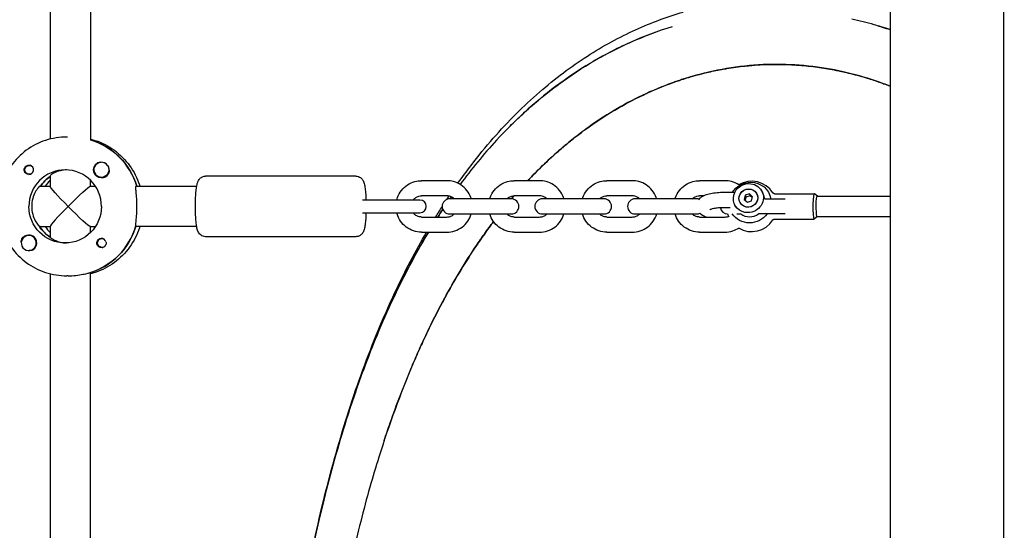
# Model space of a CAD drawing. Units: millimetres. Extents: x -12885 to 14564, y -11455 to 6363.
# Drawn here: x 2962 to 3353, y 1512 to 1714 of the extents above; entities that cross this region are included whole.
import ezdxf

# ---------------------------------------------------------------- set-up
doc = ezdxf.new("R2010")
doc.units = ezdxf.units.MM
doc.header["$LTSCALE"] = 20
doc.layers.add('2d', color=230, linetype='Continuous')
doc.layers.add('AS-Free_Space_Hatch', color=31, linetype='Continuous')

msp = doc.modelspace()

# ---------------------------------------------------------------- hatches: boundary and pattern name
at = {"layer": 'AS-Free_Space_Hatch'}
h = msp.add_hatch(dxfattribs=at)
h.set_pattern_fill('ANSI31', color=1, scale=100)
edge = h.paths.add_edge_path()
edge.add_line((-7310.99, -8243.4), (-6093.47, -6656.7))
edge.add_line((-6093.47, -6656.7), (-8480.96, -4824.71))
edge.add_line((-8480.96, -4824.71), (-8480.96, -4824.71))
edge.add_arc((-9089.72, -5618.07), 1000, 52.49998, 232.52578)
edge.add_line((-9698.12, -6411.69), (-7310.99, -8243.4))
edge = h.paths.add_edge_path()
edge.add_line((-11389.23, 1297.07), (-8042.26, -614.55))
edge.add_line((-8042.26, -614.55), (-7050.35, 1122.14))
edge.add_line((-7050.35, 1122.14), (-10397.32, 3033.77))
edge.add_arc((-10893.28, 2165.42), 1000, 60.2672, 240.2672)
edge = h.paths.add_edge_path()
edge.add_line((6553.4, -6708.88), (8648.92, -7918.73))
edge.add_arc((9148.92, -7052.71), 1000, 240, 420)
edge.add_line((9648.92, -6186.68), (7553.4, -4976.83))
edge.add_line((7553.4, -4976.83), (6553.4, -6708.88))
edge = h.paths.add_edge_path()
edge.add_line((9990.7, -2844.1), (11990.36, -3998.61))
edge.add_arc((12488.59, -3131.56), 1000, 240.11685, 420.00005)
edge.add_line((12988.59, -2265.54), (10990.7, -1112.05))
edge.add_line((10990.7, -1112.05), (9990.7, -2844.1))
edge = h.paths.add_edge_path()
edge.add_arc((-3410.48, -2051), 500, 0, 360, ccw=False)
edge = h.paths.add_edge_path()
edge.add_arc((2788.5, -1270), 500, 0, 360, ccw=False)

# ---------------------------------------------------------------- linework, layer by layer
at = {"layer": '2d'}
for p, q in [((3307.5, 1908.88), (3307.5, 989.19)), ((3352.5, 989.42), (3352.5, 1902.5)), ((2974.34, 1891.57), (2974.34, 1666.68)), ((2990.34, 1891.57), (2990.34, 1666.3)), ((2981.2, 1667.5), (2980.97, 1667.5)), ((2990.52, 1666.31), (2990.34, 1666.31)), ((2966.12, 1656.27), (2966.41, 1656.27)), ((2994.67, 1657.5), (2994.7, 1657.5)), ((2966.12, 1652.72), (2966.41, 1652.72)), ((2974.34, 1652.13), (2974.34, 1647.95)), ((3095.6, 1652), (3035.99, 1652)), ((2970.33, 1648), (2974.34, 1648)), ((2990.29, 1648), (2992.3, 1648)), ((2990.34, 1648), (2990.34, 1650.38)), ((2994.67, 1651.5), (2994.7, 1651.5)), ((3008.48, 1648), (3032.47, 1648)), ((3131.66, 1650.2), (3121.63, 1650.2)), ((3168.42, 1650.2), (3158.39, 1650.2)), ((3205.18, 1650.2), (3195.14, 1650.2)), ((3241.94, 1650.2), (3231.9, 1650.2)), ((3131.66, 1644.2), (3121.63, 1644.2)), ((3168.42, 1644.2), (3158.39, 1644.2)), ((3205.18, 1644.2), (3195.14, 1644.2)), ((3233.61, 1644.2), (3231.9, 1644.2)), ((3245.8, 1645.48), (3241.64, 1645.48)), ((3249.99, 1644.4), (3249.6, 1642.76)), ((3251.64, 1644.93), (3249.99, 1644.4)), ((3249.99, 1644.4), (3250.26, 1643.71)), ((3251.91, 1644.25), (3250.26, 1643.71)), ((3252.89, 1643.84), (3251.64, 1644.93)), ((3251.64, 1644.93), (3251.91, 1644.25)), ((3252.81, 1643.47), (3251.91, 1644.25)), ((3257.48, 1643.87), (3256.82, 1645.52)), ((3261.72, 1645), (3277.4, 1645)), ((3278.61, 1644), (3277.46, 1644.98)), ((3278.59, 1644), (3307.5, 1644)), ((3120.99, 1642.5), (3098.21, 1642.5)), ((3157.24, 1643), (3132.81, 1643)), ((3194, 1643), (3169.56, 1643)), ((3230.76, 1643), (3206.32, 1643)), ((3245.8, 1640.78), (3245.68, 1641.08)), ((3249.6, 1642.76), (3250.86, 1641.67)), ((3250.26, 1643.71), (3249.96, 1642.45)), ((3250.86, 1641.67), (3252.51, 1642.2)), ((3252.51, 1642.2), (3252.89, 1643.84)), ((3257.64, 1643), (3265.81, 1643)), ((3098.21, 1637.5), (3120.99, 1637.5)), ((3132.81, 1637), (3157.24, 1637)), ((3169.56, 1637), (3194, 1637)), ((3206.32, 1637), (3230.76, 1637)), ((3244.01, 1639.48), (3241.64, 1639.48)), ((3246.62, 1637), (3248.23, 1637)), ((3265.81, 1637), (3255.23, 1637)), ((3121.63, 1635.8), (3131.66, 1635.8)), ((3158.39, 1635.8), (3168.42, 1635.8)), ((3195.14, 1635.8), (3205.18, 1635.8)), ((3231.9, 1635.8), (3241.94, 1635.8)), ((3261.72, 1635), (3277.4, 1635)), ((3278.61, 1636), (3277.46, 1635.02)), ((3278.59, 1636), (3307.5, 1636)), ((2965.87, 1628.5), (2965.9, 1628.5)), ((2970.1, 1632), (2974.34, 1632)), ((2974.34, 1632.05), (2974.34, 1627.79)), ((2990.29, 1632), (2992.3, 1632)), ((2990.34, 1629.62), (2990.34, 1632)), ((3032.47, 1632), (3008.25, 1632)), ((3121.63, 1629.8), (3131.66, 1629.8)), ((3158.39, 1629.8), (3168.42, 1629.8)), ((3195.14, 1629.8), (3205.18, 1629.8)), ((3231.9, 1629.8), (3241.94, 1629.8)), ((2974.34, 1627.91), (2974.17, 1627.91)), ((2994.92, 1627.28), (2995.21, 1627.28)), ((3095.6, 1628), (3035.99, 1628)), ((2965.87, 1622.5), (2965.9, 1622.5)), ((2994.92, 1623.73), (2995.21, 1623.73)), ((2974.34, 1613.32), (2974.34, 1366.68)), ((2990.06, 1613.69), (2990.29, 1613.69)), ((2990.34, 1366.31), (2990.34, 1613.67)), ((2981.43, 1612.5), (2980.97, 1612.5))]:
    msp.add_line(p, q, dxfattribs=at)
for centre, radius, start, end in [((3252.57, 1640), 10, 32.4715, 121.5738), ((3120.99, 1640), 2.5, 270, 90), ((3132.81, 1640), 3, 90, 270), ((3157.24, 1640), 3, 270, 90), ((3169.56, 1640), 3, 90, 270), ((3194, 1640), 3, 270, 90), ((3206.32, 1640), 3, 90, 270), ((3230.76, 1640), 3, 72.3522, 90), ((3230.76, 1640), 3, 270, 295.6644), ((3243.08, 1640), 3, 190.8562, 268.9573), ((3252.57, 1640), 10, 197.4541, 204.0424), ((3252.57, 1640), 10, 238.4262, 327.5285)]:
    msp.add_arc(centre, radius, start, end, dxfattribs=at)
at = {"layer": '2d', "extrusion": (0, 0, -1)}
for centre, major_axis, ratio, start_param, end_param in [((2982.57, 1640), (0, 27.5), 0.993459, 0.288448, 1.275619), ((2966.12, 1654.5), (0, 1.78), 0.993459, -0.942665, 0.271717), ((2994.69, 1654.5), (0, -3.2), 0.993459, 0, 2.600696), ((2994.67, 1654.5), (0, -3), 0.993459, -2.198928, 0.942665), ((2965.89, 1654.5), (0, -1.85), 0.993459, 0, 1.318959), ((2966.12, 1654.5), (0, -1.78), 0.993459, -0.271717, 2.198928), ((2982.57, 1640), (0, 14.5), 0.993459, -0.986366, -0.60798), ((2982.34, 1640), (-7.99, 7.99), 0.057283, -1.513576, -0.05722), ((2982.34, 1640), (7.99, 7.99), 0.057283, -1.628016, -0.05722), ((3251.96, 1641.51), (7.76, 3.1), 0.955152, -2.229606, -1.17491), ((3251.25, 1643.3), (5.57, 2.22), 0.955152, -2.745706, -1.17491), ((3251.25, 1643.3), (5.57, 2.22), 0.955152, -1.17491, 1.966683), ((3251.96, 1641.51), (7.76, 3.1), 0.955152, -1.17491, 0.209568), ((3251.25, 1643.3), (-3.48, -1.39), 0.955152, -2.55035, 0.591243), ((3251.25, 1643.3), (-3.48, -1.39), 0.955152, -1.17491, 1.966683), ((3251.25, 1643.3), (3.48, 1.39), 0.955152, -2.55035, 0.591243), ((3251.25, 1643.3), (3.48, 1.39), 0.955152, -1.17491, 1.966683), ((3278.59, 1640), (0, -4), 0.114191, 0.278603, 3.141593), ((3251.25, 1643.3), (-5.57, -2.22), 0.955152, -1.17491, 0.395887), ((2980.29, 1640), (0, -14.5), 0.993459, -1.570796, 1.570796), ((2982.34, 1640), (7.99, -7.99), 0.057283, 0.05722, 1.628016), ((3251.96, 1641.51), (-7.76, -3.1), 0.955152, -1.17491, -0.18239), ((3251.96, 1641.51), (-7.76, -3.1), 0.955152, -2.148915, -1.17491), ((3277.4, 1640), (0, -5), 0.114191, -0.096598, 0.278603), ((3278.59, 1640), (0, -4), 0.114191, 0, 0.278603), ((2965.89, 1625.5), (0, 3.2), 0.993459, -1.0299, 0), ((2982.12, 1640), (0, 14.5), 0.993459, -2.557163, -2.155226), ((2982.12, 1640), (0, -27.5), 0.993459, -1.275619, -0.295177), ((2994.69, 1625.5), (0, -1.85), 0.993459, 0.251837, 3.141593), ((2994.92, 1625.5), (0, -1.77), 0.993459, -0.280951, 1.730424), ((2994.92, 1625.5), (0, 1.77), 0.993459, -1.411169, 0.271717)]:
    msp.add_ellipse(centre, major_axis=major_axis, ratio=ratio, start_param=start_param, end_param=end_param, dxfattribs=at)
at = {"layer": '2d'}
for centre, major_axis, ratio, start_param, end_param in [((2982.57, 1640), (0, 27.5), 0.993459, -1.275619, -0.295177), ((2965.89, 1654.5), (0, -1.85), 0.993459, 0, 2.889755), ((2994.67, 1654.5), (0, 3), 0.993459, -0.942665, 2.198928), ((2994.71, 1654.5), (0, 3), 0.993459, -0.942665, -0.183982), ((2994.71, 1654.5), (0, 3), 0.993459, -1.386814, -0.942665), ((2980.29, 1640), (0, 14.5), 0.993459, -1.570796, 1.570796), ((2982.57, 1640), (0, -14.5), 0.993459, -2.533612, -2.155226), ((2994.69, 1654.5), (0, -3.2), 0.993459, 0, 1.0299), ((2984.4, 1640), (0, -14.5), 0.993459, -2.36893, -2.155226), ((3277.4, 1640), (0, 5), 0.114191, -0.096598, 2.862989), ((3251.91, 1641.65), (5.57, 2.22), 0.955152, -0.159686, 0), ((2982.34, 1640), (7.99, 7.99), 0.057283, 1.628016, 3.084373), ((3251.91, 1641.65), (5.57, 2.22), 0.955152, -2.599958, -1.966683), ((3251.91, 1641.65), (5.57, 2.22), 0.955152, -1.966683, -1.333411), ((2965.87, 1625.5), (0, 3), 0.993459, -1.411169, 1.730424), ((2965.89, 1625.5), (0, 3.2), 0.993459, -2.600696, 0), ((2982.12, 1640), (0, -14.5), 0.993459, -1.00723, -0.563567), ((2984.4, 1640), (0, -14.5), 0.993459, -0.986366, -0.772662), ((2982.12, 1640), (0, -27.5), 0.993459, 0.285536, 1.285261), ((2965.87, 1625.5), (0, -3), 0.993459, -1.411169, 1.730424), ((2994.69, 1625.5), (0, 1.85), 0.993459, -1.318959, 0)]:
    msp.add_ellipse(centre, major_axis=major_axis, ratio=ratio, start_param=start_param, end_param=end_param, dxfattribs=at)
for points, knots in [([(3136.06, 1649.19), (3137.76, 1651.58), (3139.5, 1653.94), (3144.1, 1659.93), (3147.03, 1663.51), (3152.99, 1670.32), (3156.01, 1673.54), (3162.13, 1679.65), (3165.23, 1682.54), (3171.48, 1687.96), (3174.62, 1690.51), (3180.95, 1695.25), (3184.12, 1697.46), (3190.49, 1701.56), (3193.68, 1703.46), (3200.06, 1706.94), (3203.25, 1708.54), (3209.6, 1711.42), (3212.74, 1712.73), (3219.03, 1715.05), (3222.16, 1716.1), (3225.35, 1717.03)], [335.805885, 335.805885, 335.805885, 335.805885, 345.927628, 345.927628, 361.923249, 361.923249, 377.124461, 377.124461, 391.596486, 391.596486, 405.273704, 405.273704, 418.175996, 418.175996, 430.370829, 430.370829, 441.897229, 441.897229, 452.699304, 452.699304, 463.006295, 463.006295, 463.006295, 463.006295]), ([(3221.05, 1711.2), (3215.16, 1709.41), (3209.52, 1707.28), (3204.14, 1704.88), (3198.71, 1702.45), (3193.55, 1699.74), (3188.63, 1696.81), (3183.79, 1693.93), (3179.2, 1690.82), (3174.82, 1687.54), (3170.5, 1684.29), (3166.39, 1680.86), (3162.47, 1677.28), (3158.59, 1673.74), (3154.9, 1670.05), (3151.37, 1666.23), (3146.23, 1660.66), (3141.43, 1654.8), (3136.94, 1648.71)], [0, 0, 0, 0, 0.141426, 0.141426, 0.141426, 0.2842356, 0.2842356, 0.2842356, 0.4249162, 0.4249162, 0.4249162, 0.5640179, 0.5640179, 0.5640179, 0.7016302, 0.7016302, 0.7016302, 0.902443, 0.902443, 0.902443, 0.902443]), ([(3303.9, 1711.2), (3302.98, 1711.48), (3302.05, 1711.76), (3301.12, 1712.02), (3298.23, 1712.84), (3295.29, 1713.57), (3292.27, 1714.22)], [0, 0, 0, 0, 0.2436058, 0.2436058, 0.2436058, 0.9999994, 0.9999994, 0.9999994, 0.9999994]), ([(3303.9, 1711.2), (3304.04, 1711.16), (3304.18, 1711.12), (3304.31, 1711.08), (3305.39, 1710.75), (3306.45, 1710.41), (3307.5, 1710.06)], [-1, -1, -1, -1, -0.99685276, -0.99685276, -0.99685276, -0.97234551, -0.97234551, -0.97234551, -0.97234551]), ([(3156.75, 1671.82), (3158.37, 1673.45), (3160.04, 1675.05), (3161.75, 1676.62), (3163.77, 1678.5), (3165.86, 1680.33), (3168, 1682.13), (3171.17, 1684.78), (3174.46, 1687.34), (3177.91, 1689.8), (3182.41, 1693.01), (3187.16, 1696.05), (3192.21, 1698.88), (3192.59, 1699.1), (3192.98, 1699.31), (3193.36, 1699.52), (3197.39, 1701.73), (3201.6, 1703.8), (3206.02, 1705.7), (3208.76, 1706.88), (3211.58, 1707.99), (3214.48, 1709.03)], [-0.6247858, -0.6247858, -0.6247858, -0.6247858, -0.5632726, -0.5632726, -0.5632726, -0.4901299, -0.4901299, -0.4901299, -0.3822329, -0.3822329, -0.3822329, -0.2415569, -0.2415569, -0.2415569, -0.2309141, -0.2309141, -0.2309141, -0.1197643, -0.1197643, -0.1197643, -0.0509371, -0.0509371, -0.0509371, -0.0509371]), ([(3278.63, 1695.19), (3269.07, 1696.5), (3259.47, 1696.66), (3249.83, 1695.63), (3244.96, 1695.11), (3240.18, 1694.3), (3235.5, 1693.22), (3233.08, 1692.66), (3230.7, 1692.04), (3228.35, 1691.35), (3227.15, 1690.99), (3225.96, 1690.62), (3224.78, 1690.24), (3224.18, 1690.04), (3223.58, 1689.84), (3222.99, 1689.64), (3222.39, 1689.44), (3221.8, 1689.23), (3221.21, 1689.02), (3221.2, 1689.01), (3221.19, 1689.01), (3221.18, 1689.01), (3212.88, 1686.02), (3205.17, 1682.3), (3198, 1678.03), (3194.09, 1675.7), (3190.37, 1673.23), (3186.77, 1670.61), (3184.89, 1669.24), (3183.05, 1667.83), (3181.25, 1666.39), (3180.33, 1665.65), (3179.42, 1664.9), (3178.52, 1664.14), (3178.06, 1663.76), (3177.61, 1663.38), (3177.15, 1662.99), (3176.7, 1662.6), (3176.25, 1662.21), (3175.8, 1661.81), (3175.79, 1661.81), (3175.78, 1661.8), (3175.77, 1661.79), (3171.57, 1658.11), (3167.58, 1654.23), (3163.78, 1650.2)], [0, 0, 0, 0, 0.0306483, 0.0306483, 0.0306483, 0.0461609, 0.0461609, 0.0461609, 0.0541929, 0.0541929, 0.0541929, 0.0582971, 0.0582971, 0.0582971, 0.0603743, 0.0603743, 0.0603743, 0.0624695, 0.0624695, 0.0624695, 0.0625, 0.0625, 0.0625, 0.0919164, 0.0919164, 0.0919164, 0.107935, 0.107935, 0.107935, 0.1163164, 0.1163164, 0.1163164, 0.1206079, 0.1206079, 0.1206079, 0.1227798, 0.1227798, 0.1227798, 0.1249695, 0.1249695, 0.1249695, 0.125, 0.125, 0.125, 0.1454242, 0.1454242, 0.1454242, 0.1454242]), ([(3163.78, 1650.2), (3164.85, 1651.34), (3165.94, 1652.47), (3167.05, 1653.59), (3169.33, 1655.89), (3171.68, 1658.13), (3174.09, 1660.31), (3174.65, 1660.81), (3175.21, 1661.31), (3175.77, 1661.8), (3175.78, 1661.81), (3175.79, 1661.81), (3175.8, 1661.82), (3176.69, 1662.6), (3177.6, 1663.38), (3178.52, 1664.15), (3179.42, 1664.91), (3180.33, 1665.65), (3181.25, 1666.39), (3182.68, 1667.54), (3184.14, 1668.66), (3185.61, 1669.76), (3186, 1670.05), (3186.38, 1670.33), (3186.77, 1670.61), (3190.37, 1673.24), (3194.11, 1675.72), (3198, 1678.03), (3198.1, 1678.09), (3198.2, 1678.15), (3198.3, 1678.21), (3201.9, 1680.34), (3205.62, 1682.33), (3209.46, 1684.14), (3210.4, 1684.59), (3211.34, 1685.02), (3212.29, 1685.44), (3215.19, 1686.73), (3218.16, 1687.92), (3221.18, 1689.01), (3221.19, 1689.01), (3221.2, 1689.01), (3221.21, 1689.02), (3222.39, 1689.44), (3223.58, 1689.85), (3224.78, 1690.24), (3225.71, 1690.54), (3226.65, 1690.84), (3227.59, 1691.12), (3227.85, 1691.2), (3228.1, 1691.27), (3228.35, 1691.35), (3230.7, 1692.04), (3233.09, 1692.67), (3235.5, 1693.22), (3237.41, 1693.66), (3239.33, 1694.06), (3241.27, 1694.41), (3241.73, 1694.49), (3242.2, 1694.57), (3242.66, 1694.65), (3245.04, 1695.05), (3247.43, 1695.38), (3249.83, 1695.63), (3250.77, 1695.73), (3251.71, 1695.82), (3252.65, 1695.9), (3254.1, 1696.02), (3255.56, 1696.11), (3257.02, 1696.18), (3258.45, 1696.24), (3259.88, 1696.28), (3261.32, 1696.3), (3262.29, 1696.3), (3263.25, 1696.3), (3264.21, 1696.29), (3265.42, 1696.27), (3266.62, 1696.23), (3267.81, 1696.18), (3268.55, 1696.14), (3269.28, 1696.1), (3270, 1696.06), (3270.48, 1696.03), (3270.95, 1695.99), (3271.41, 1695.96), (3272.61, 1695.87), (3273.8, 1695.76), (3275.02, 1695.63), (3276.19, 1695.51), (3277.38, 1695.36), (3278.63, 1695.19)], [-0.1455489, -0.1455489, -0.1455489, -0.1455489, -0.1397453, -0.1397453, -0.1397453, -0.1277603, -0.1277603, -0.1277603, -0.125, -0.125, -0.125, -0.1249695, -0.1249695, -0.1249695, -0.1206683, -0.1206683, -0.1206683, -0.1164296, -0.1164296, -0.1164296, -0.1098488, -0.1098488, -0.1098488, -0.108133, -0.108133, -0.108133, -0.0922075, -0.0922075, -0.0922075, -0.0917912, -0.0917912, -0.0917912, -0.077052, -0.077052, -0.077052, -0.0734604, -0.0734604, -0.0734604, -0.0625, -0.0625, -0.0625, -0.0624695, -0.0624695, -0.0624695, -0.0583452, -0.0583452, -0.0583452, -0.0551305, -0.0551305, -0.0551305, -0.0542761, -0.0542761, -0.0542761, -0.0462838, -0.0462838, -0.0462838, -0.0399597, -0.0399597, -0.0399597, -0.0384469, -0.0384469, -0.0384469, -0.0307173, -0.0307173, -0.0307173, -0.0277074, -0.0277074, -0.0277074, -0.0230412, -0.0230412, -0.0230412, -0.0184692, -0.0184692, -0.0184692, -0.0154207, -0.0154207, -0.0154207, -0.0115989, -0.0115989, -0.0115989, -0.00924, -0.00924, -0.00924, -0.0077016, -0.0077016, -0.0077016, -0.0037757, -0.0037757, -0.0037757, 0, 0, 0, 0]), ([(3278.63, 1695.19), (3279.77, 1695.04), (3280.87, 1694.87), (3281.94, 1694.7), (3283.06, 1694.51), (3284.15, 1694.32), (3285.24, 1694.11), (3285.86, 1693.99), (3286.48, 1693.87), (3287.1, 1693.74), (3287.58, 1693.64), (3288.05, 1693.54), (3288.53, 1693.43), (3289.62, 1693.19), (3290.71, 1692.93), (3291.81, 1692.66), (3292.99, 1692.36), (3294.17, 1692.05), (3295.34, 1691.72), (3296.34, 1691.44), (3297.34, 1691.15), (3298.33, 1690.84), (3300, 1690.33), (3301.64, 1689.78), (3303.27, 1689.2), (3303.79, 1689.02), (3304.3, 1688.83), (3304.82, 1688.64), (3305.72, 1688.31), (3306.61, 1687.97), (3307.5, 1687.62)], [-1, -1, -1, -1, -0.99644871, -0.99644871, -0.99644871, -0.99272154, -0.99272154, -0.99272154, -0.9905857, -0.9905857, -0.9905857, -0.9889674, -0.9889674, -0.9889674, -0.98525425, -0.98525425, -0.98525425, -0.98123686, -0.98123686, -0.98123686, -0.97777884, -0.97777884, -0.97777884, -0.97196295, -0.97196295, -0.97196295, -0.97012385, -0.97012385, -0.97012385, -0.96689629, -0.96689629, -0.96689629, -0.96689629]), ([(3307.5, 1687.62), (3306.61, 1687.97), (3305.72, 1688.31), (3304.82, 1688.64), (3296.55, 1691.69), (3287.83, 1693.94), (3278.63, 1695.19)], [0.9672207, 0.9672207, 0.9672207, 0.9672207, 0.97044386, 0.97044386, 0.97044386, 1, 1, 1, 1]), ([(2980.97, 1667.5), (2978.11, 1667.5), (2975.24, 1667.04), (2969.78, 1665.26), (2967.2, 1663.93), (2962.56, 1660.54), (2960.51, 1658.48), (2957.15, 1653.82), (2955.83, 1651.22), (2954.07, 1645.75), (2953.61, 1642.88), (2953.61, 1640)], [6.283185, 6.283185, 6.283185, 6.283185, 6.597345, 6.597345, 6.911504, 6.911504, 7.225663, 7.225663, 7.539822, 7.539822, 7.853982, 7.853982, 7.853982, 7.853982]), ([(2990.34, 1666.68), (2990.96, 1666.53), (2991.57, 1666.35), (2994.91, 1665.26), (2997.49, 1663.93), (3002.13, 1660.54), (3004.18, 1658.48), (3007.54, 1653.82), (3008.86, 1651.22), (3009.79, 1648.33), (3009.84, 1648.16), (3009.89, 1648)], [6.527603, 6.527603, 6.527603, 6.527603, 6.597345, 6.597345, 6.911504, 6.911504, 7.225663, 7.225663, 7.539822, 7.539822, 7.558407, 7.558407, 7.558407, 7.558407]), ([(2964.11, 1654.03), (2964.07, 1654.19), (2964.05, 1654.34), (2964.05, 1654.74), (2964.1, 1654.98), (2964.24, 1655.32), (2964.31, 1655.44), (2964.43, 1655.62), (2964.48, 1655.68), (2964.56, 1655.76), (2964.58, 1655.78), (2964.6, 1655.8), (2964.65, 1655.86), (2964.7, 1655.91), (2964.85, 1656.02), (2964.93, 1656.08), (2965.22, 1656.23), (2965.44, 1656.3), (2965.74, 1656.34), (2965.81, 1656.35), (2965.89, 1656.35)], [0.990278, 0.990278, 0.990278, 0.990278, 1.037653, 1.037653, 1.1091925, 1.1091925, 1.1494913, 1.1494913, 1.1741927, 1.1741927, 1.1827936, 1.1827936, 1.1827936, 1.205385, 1.205385, 1.2369017, 1.2369017, 1.305598, 1.305598, 1.3284718, 1.3284718, 1.3284718, 1.3284718]), ([(2993.05, 1657.24), (2993.2, 1657.33), (2993.35, 1657.39), (2993.8, 1657.52), (2994.12, 1657.55), (2994.51, 1657.51), (2994.57, 1657.5), (2994.62, 1657.5)], [0.4848332, 0.4848332, 0.4848332, 0.4848332, 0.5373177, 0.5373177, 0.6302639, 0.6302639, 0.6460821, 0.6460821, 0.6460821, 0.6460821]), ([(2980.86, 1654.49), (2980.02, 1654.45), (2979.19, 1654.34), (2977.5, 1653.95), (2976.69, 1653.65), (2975.46, 1653.05), (2974.96, 1652.73), (2974.45, 1652.31), (2974.35, 1652.19), (2974.34, 1652.13)], [1.29359, 1.29359, 1.29359, 1.29359, 1.544914, 1.544914, 1.853363, 1.853363, 2.163147, 2.163147, 2.382452, 2.382452, 2.382452, 2.382452]), ([(2997.68, 1654.42), (2997.69, 1654.38), (2997.69, 1654.34), (2997.73, 1653.95), (2997.7, 1653.62), (2997.57, 1653.15), (2997.5, 1652.99), (2997.42, 1652.85)], [1.0462825, 1.0462825, 1.0462825, 1.0462825, 1.0579317, 1.0579317, 1.1575355, 1.1575355, 1.2120103, 1.2120103, 1.2120103, 1.2120103]), ([(3031.96, 1640), (3031.96, 1640.98), (3031.98, 1641.96), (3032.05, 1643.83), (3032.1, 1644.72), (3032.24, 1646.35), (3032.32, 1647.09), (3032.53, 1648.4), (3032.63, 1648.95), (3032.95, 1649.86), (3033.06, 1650.18), (3033.58, 1650.89), (3033.83, 1651.2), (3034.58, 1651.68), (3034.96, 1651.86), (3035.59, 1651.98), (3035.79, 1652), (3035.99, 1652)], [4.712389, 4.712389, 4.712389, 4.712389, 5.026548, 5.026548, 5.340708, 5.340708, 5.654867, 5.654867, 5.969026, 5.969026, 6.126106, 6.126106, 6.209934, 6.209934, 6.260985, 6.260985, 6.283185, 6.283185, 6.283185, 6.283185]), ([(3095.6, 1652), (3095.95, 1652), (3096.3, 1651.94), (3096.93, 1651.73), (3097.2, 1651.57), (3097.69, 1651.22), (3097.88, 1651.03), (3098.22, 1650.62), (3098.35, 1650.42), (3098.61, 1649.94), (3098.7, 1649.7), (3098.98, 1648.87), (3099.08, 1648.31), (3099.28, 1646.99), (3099.36, 1646.24), (3099.5, 1644.59), (3099.55, 1643.69), (3099.58, 1642.67), (3099.59, 1642.59), (3099.59, 1642.5)], [0, 0, 0, 0, 0.038451, 0.038451, 0.080737, 0.080737, 0.13406, 0.13406, 0.206474, 0.206474, 0.3295, 0.3295, 0.643659, 0.643659, 0.957819, 0.957819, 1.271978, 1.271978, 1.300282, 1.300282, 1.300282, 1.300282]), ([(2970.33, 1648), (2970.21, 1648), (2969.94, 1647.79), (2969.24, 1646.97), (2968.81, 1646.36), (2968.06, 1644.96), (2967.69, 1644.08), (2967.17, 1642.11), (2967.03, 1641.03), (2967.03, 1640)], [0, 0, 0, 0, 0.309783, 0.309783, 0.619567, 0.619567, 0.928016, 0.928016, 1.236465, 1.236465, 1.236465, 1.236465]), ([(3008.75, 1640), (3008.75, 1641.01), (3008.71, 1642.08), (3008.59, 1644.05), (3008.5, 1644.95), (3008.37, 1646.36), (3008.31, 1646.98), (3008.31, 1647.8), (3008.37, 1648), (3008.48, 1648)], [-1.213001, -1.213001, -1.213001, -1.213001, -0.909791, -0.909791, -0.60658, -0.60658, -0.30329, -0.30329, 0, 0, 0, 0]), ([(3111.78, 1642.5), (3111.87, 1642.83), (3111.97, 1643.16), (3112.46, 1644.51), (3112.99, 1645.47), (3114.34, 1647.18), (3115.15, 1647.93), (3116.96, 1649.12), (3117.96, 1649.57), (3119.86, 1650.08), (3120.74, 1650.2), (3121.63, 1650.2)], [4.960468, 4.960468, 4.960468, 4.960468, 5.061677, 5.061677, 5.382483, 5.382483, 5.702731, 5.702731, 6.022317, 6.022317, 6.283185, 6.283185, 6.283185, 6.283185]), ([(3141.37, 1643), (3141.32, 1643.16), (3141.26, 1643.32), (3140.83, 1644.51), (3140.3, 1645.47), (3138.95, 1647.18), (3138.14, 1647.93), (3136.33, 1649.12), (3135.33, 1649.57), (3133.43, 1650.08), (3132.55, 1650.2), (3131.66, 1650.2)], [5.011463, 5.011463, 5.011463, 5.011463, 5.061677, 5.061677, 5.382483, 5.382483, 5.702731, 5.702731, 6.022317, 6.022317, 6.283185, 6.283185, 6.283185, 6.283185]), ([(3148.68, 1643), (3148.73, 1643.16), (3148.79, 1643.32), (3149.21, 1644.51), (3149.75, 1645.47), (3151.09, 1647.18), (3151.9, 1647.93), (3153.71, 1649.12), (3154.72, 1649.57), (3156.62, 1650.08), (3157.5, 1650.2), (3158.39, 1650.2)], [5.011463, 5.011463, 5.011463, 5.011463, 5.061677, 5.061677, 5.382483, 5.382483, 5.702731, 5.702731, 6.022317, 6.022317, 6.283185, 6.283185, 6.283185, 6.283185]), ([(3178.12, 1643), (3178.07, 1643.16), (3178.02, 1643.32), (3177.59, 1644.51), (3177.06, 1645.47), (3175.71, 1647.18), (3174.9, 1647.93), (3173.09, 1649.12), (3172.09, 1649.57), (3170.19, 1650.08), (3169.3, 1650.2), (3168.42, 1650.2)], [5.011463, 5.011463, 5.011463, 5.011463, 5.061677, 5.061677, 5.382483, 5.382483, 5.702731, 5.702731, 6.022317, 6.022317, 6.283185, 6.283185, 6.283185, 6.283185]), ([(3185.44, 1643), (3185.49, 1643.16), (3185.54, 1643.32), (3185.97, 1644.51), (3186.51, 1645.47), (3187.85, 1647.18), (3188.66, 1647.93), (3190.47, 1649.12), (3191.47, 1649.57), (3193.37, 1650.08), (3194.26, 1650.2), (3195.14, 1650.2)], [5.011463, 5.011463, 5.011463, 5.011463, 5.061677, 5.061677, 5.382483, 5.382483, 5.702731, 5.702731, 6.022317, 6.022317, 6.283185, 6.283185, 6.283185, 6.283185]), ([(3214.88, 1643), (3214.83, 1643.16), (3214.78, 1643.32), (3214.35, 1644.51), (3213.81, 1645.47), (3212.47, 1647.18), (3211.66, 1647.93), (3209.85, 1649.12), (3208.85, 1649.57), (3206.95, 1650.08), (3206.06, 1650.2), (3205.18, 1650.2)], [5.011463, 5.011463, 5.011463, 5.011463, 5.061677, 5.061677, 5.382483, 5.382483, 5.702731, 5.702731, 6.022317, 6.022317, 6.283185, 6.283185, 6.283185, 6.283185]), ([(3222.2, 1643), (3222.25, 1643.16), (3222.3, 1643.32), (3222.73, 1644.51), (3223.26, 1645.47), (3224.61, 1647.18), (3225.42, 1647.93), (3227.23, 1649.12), (3228.23, 1649.57), (3230.13, 1650.08), (3231.02, 1650.2), (3231.9, 1650.2)], [5.011463, 5.011463, 5.011463, 5.011463, 5.061677, 5.061677, 5.382483, 5.382483, 5.702731, 5.702731, 6.022317, 6.022317, 6.283185, 6.283185, 6.283185, 6.283185]), ([(3247.43, 1648.58), (3246.54, 1649.15), (3245.57, 1649.58), (3243.7, 1650.08), (3242.82, 1650.2), (3241.94, 1650.2)], [5.7125437, 5.7125437, 5.7125437, 5.7125437, 6.0223173, 6.0223173, 6.2831853, 6.2831853, 6.2831853, 6.2831853]), ([(3118.29, 1642.5), (3118.32, 1642.53), (3118.34, 1642.57), (3118.64, 1642.95), (3118.97, 1643.26), (3119.71, 1643.75), (3120.12, 1643.94), (3120.9, 1644.15), (3121.26, 1644.2), (3121.63, 1644.2)], [5.3477096, 5.3477096, 5.3477096, 5.3477096, 5.3782727, 5.3782727, 5.6972705, 5.6972705, 6.0187975, 6.0187975, 6.2831853, 6.2831853, 6.2831853, 6.2831853]), ([(3134.57, 1643), (3134.38, 1643.19), (3134.17, 1643.36), (3133.58, 1643.75), (3133.17, 1643.94), (3132.39, 1644.15), (3132.03, 1644.2), (3131.66, 1644.2)], [5.5056416, 5.5056416, 5.5056416, 5.5056416, 5.6972705, 5.6972705, 6.0187975, 6.0187975, 6.2831853, 6.2831853, 6.2831853, 6.2831853]), ([(3155.48, 1643), (3155.67, 1643.19), (3155.88, 1643.36), (3156.47, 1643.75), (3156.88, 1643.94), (3157.66, 1644.15), (3158.02, 1644.2), (3158.39, 1644.2)], [5.5056416, 5.5056416, 5.5056416, 5.5056416, 5.6972705, 5.6972705, 6.0187975, 6.0187975, 6.2831853, 6.2831853, 6.2831853, 6.2831853]), ([(3171.33, 1643), (3171.14, 1643.19), (3170.93, 1643.36), (3170.34, 1643.75), (3169.93, 1643.94), (3169.15, 1644.15), (3168.78, 1644.2), (3168.42, 1644.2)], [5.5056416, 5.5056416, 5.5056416, 5.5056416, 5.6972705, 5.6972705, 6.0187975, 6.0187975, 6.2831853, 6.2831853, 6.2831853, 6.2831853]), ([(3192.24, 1643), (3192.43, 1643.19), (3192.63, 1643.36), (3193.23, 1643.75), (3193.64, 1643.94), (3194.42, 1644.15), (3194.78, 1644.2), (3195.14, 1644.2)], [5.5056416, 5.5056416, 5.5056416, 5.5056416, 5.6972705, 5.6972705, 6.0187975, 6.0187975, 6.2831853, 6.2831853, 6.2831853, 6.2831853]), ([(3208.08, 1643), (3207.89, 1643.19), (3207.69, 1643.36), (3207.1, 1643.75), (3206.69, 1643.94), (3205.91, 1644.15), (3205.54, 1644.2), (3205.18, 1644.2)], [5.5056416, 5.5056416, 5.5056416, 5.5056416, 5.6972705, 5.6972705, 6.0187975, 6.0187975, 6.2831853, 6.2831853, 6.2831853, 6.2831853]), ([(3229, 1643), (3229.18, 1643.19), (3229.39, 1643.36), (3229.98, 1643.75), (3230.39, 1643.94), (3231.17, 1644.15), (3231.54, 1644.2), (3231.9, 1644.2)], [5.5056416, 5.5056416, 5.5056416, 5.5056416, 5.6972705, 5.6972705, 6.0187975, 6.0187975, 6.2831853, 6.2831853, 6.2831853, 6.2831853]), ([(3241.64, 1645.48), (3240.7, 1645.48), (3239.76, 1645.44), (3237.97, 1645.28), (3237.12, 1645.17), (3235.53, 1644.86), (3234.79, 1644.66), (3233.4, 1644.14), (3232.74, 1643.83), (3231.86, 1643.07), (3231.63, 1642.85), (3231.42, 1642.57)], [1.68086, 1.68086, 1.68086, 1.68086, 1.971222, 1.971222, 2.261584, 2.261584, 2.551945, 2.551945, 2.842307, 2.842307, 2.941672, 2.941672, 2.941672, 2.941672]), ([(3261.72, 1645), (3261.63, 1645), (3261.53, 1645.02), (3261.37, 1645.07), (3261.3, 1645.1), (3261.19, 1645.17), (3261.15, 1645.21), (3261.08, 1645.27), (3261.06, 1645.29), (3261.02, 1645.34), (3261.01, 1645.36), (3261, 1645.37)], [0, 0, 0, 0, 0.0355102, 0.0355102, 0.0710204, 0.0710204, 0.1065306, 0.1065306, 0.1420408, 0.1420408, 0.177551, 0.177551, 0.177551, 0.177551]), ([(3246.28, 1639.69), (3246.23, 1639.8), (3246.16, 1639.95), (3245.99, 1640.32), (3245.89, 1640.54), (3245.8, 1640.78)], [0.0295189, 0.0295189, 0.0295189, 0.0295189, 0.1154746, 0.1154746, 0.2017885, 0.2017885, 0.2017885, 0.2017885]), ([(2953.61, 1640), (2953.61, 1637.12), (2954.07, 1634.25), (2955.83, 1628.78), (2957.15, 1626.18), (2960.51, 1621.52), (2962.56, 1619.46), (2967.2, 1616.07), (2969.78, 1614.74), (2975.24, 1612.96), (2978.11, 1612.5), (2980.97, 1612.5)], [1.570796, 1.570796, 1.570796, 1.570796, 1.884956, 1.884956, 2.199115, 2.199115, 2.513274, 2.513274, 2.827433, 2.827433, 3.141593, 3.141593, 3.141593, 3.141593]), ([(2967.03, 1640), (2967.03, 1638.97), (2967.17, 1637.89), (2967.69, 1635.92), (2968.06, 1635.04), (2968.81, 1633.64), (2969.24, 1633.03), (2969.72, 1632.47), (2969.83, 1632.35), (2969.94, 1632.25)], [-3.709396, -3.709396, -3.709396, -3.709396, -3.400946, -3.400946, -3.092497, -3.092497, -2.782714, -2.782714, -2.670893, -2.670893, -2.670893, -2.670893]), ([(3008.33, 1632.25), (3008.32, 1632.35), (3008.31, 1632.47), (3008.31, 1633.02), (3008.37, 1633.64), (3008.5, 1635.05), (3008.59, 1635.95), (3008.71, 1637.92), (3008.75, 1638.99), (3008.75, 1640)], [2.622162, 2.622162, 2.622162, 2.622162, 2.729292, 2.729292, 3.032582, 3.032582, 3.335793, 3.335793, 3.639004, 3.639004, 3.639004, 3.639004]), ([(3035.99, 1628), (3035.64, 1628), (3035.29, 1628.06), (3034.66, 1628.27), (3034.39, 1628.43), (3033.9, 1628.78), (3033.71, 1628.97), (3033.37, 1629.38), (3033.24, 1629.58), (3032.98, 1630.06), (3032.89, 1630.3), (3032.61, 1631.13), (3032.51, 1631.69), (3032.31, 1633.01), (3032.23, 1633.76), (3032.09, 1635.41), (3032.04, 1636.31), (3031.98, 1638.14), (3031.96, 1639.07), (3031.96, 1640)], [3.141593, 3.141593, 3.141593, 3.141593, 3.180044, 3.180044, 3.22233, 3.22233, 3.275653, 3.275653, 3.348067, 3.348067, 3.471093, 3.471093, 3.785252, 3.785252, 4.099411, 4.099411, 4.413571, 4.413571, 4.712389, 4.712389, 4.712389, 4.712389]), ([(3099.59, 1637.5), (3099.58, 1637.37), (3099.58, 1637.24), (3099.54, 1636.17), (3099.49, 1635.28), (3099.35, 1633.65), (3099.27, 1632.91), (3099.06, 1631.6), (3098.96, 1631.05), (3098.64, 1630.14), (3098.53, 1629.82), (3098.01, 1629.11), (3097.76, 1628.8), (3097.01, 1628.32), (3096.63, 1628.14), (3096, 1628.02), (3095.8, 1628), (3095.6, 1628)], [1.841311, 1.841311, 1.841311, 1.841311, 1.884956, 1.884956, 2.199115, 2.199115, 2.513274, 2.513274, 2.827433, 2.827433, 2.984513, 2.984513, 3.068341, 3.068341, 3.119393, 3.119393, 3.141593, 3.141593, 3.141593, 3.141593]), ([(3121.63, 1629.8), (3120.55, 1629.8), (3119.46, 1629.98), (3117.41, 1630.66), (3116.44, 1631.17), (3114.7, 1632.46), (3113.94, 1633.25), (3112.7, 1635.03), (3112.22, 1636.02), (3111.86, 1637.21), (3111.82, 1637.35), (3111.78, 1637.5)], [3.141593, 3.141593, 3.141593, 3.141593, 3.460536, 3.460536, 3.779691, 3.779691, 4.099392, 4.099392, 4.419754, 4.419754, 4.46431, 4.46431, 4.46431, 4.46431]), ([(3121.63, 1635.8), (3121.18, 1635.8), (3120.73, 1635.87), (3119.89, 1636.16), (3119.49, 1636.37), (3118.81, 1636.89), (3118.53, 1637.18), (3118.29, 1637.5)], [3.1415927, 3.1415927, 3.1415927, 3.1415927, 3.4657282, 3.4657282, 3.7889831, 3.7889831, 4.0770683, 4.0770683, 4.0770683, 4.0770683]), ([(3131.66, 1629.8), (3132.74, 1629.8), (3133.82, 1629.98), (3135.88, 1630.66), (3136.85, 1631.17), (3138.59, 1632.46), (3139.35, 1633.25), (3140.58, 1635.01), (3141.05, 1635.98), (3141.37, 1637)], [3.141593, 3.141593, 3.141593, 3.141593, 3.460536, 3.460536, 3.779691, 3.779691, 4.099392, 4.099392, 4.413315, 4.413315, 4.413315, 4.413315]), ([(3131.66, 1635.8), (3132.11, 1635.8), (3132.55, 1635.87), (3133.4, 1636.16), (3133.8, 1636.37), (3134.3, 1636.75), (3134.44, 1636.87), (3134.57, 1637)], [3.1415927, 3.1415927, 3.1415927, 3.1415927, 3.4657282, 3.4657282, 3.7889831, 3.7889831, 3.9191363, 3.9191363, 3.9191363, 3.9191363]), ([(3158.39, 1629.8), (3157.3, 1629.8), (3156.22, 1629.98), (3154.17, 1630.66), (3153.2, 1631.17), (3151.46, 1632.46), (3150.7, 1633.25), (3149.47, 1635.01), (3148.99, 1635.98), (3148.68, 1637)], [3.141593, 3.141593, 3.141593, 3.141593, 3.460536, 3.460536, 3.779691, 3.779691, 4.099392, 4.099392, 4.413315, 4.413315, 4.413315, 4.413315]), ([(3158.39, 1635.8), (3157.94, 1635.8), (3157.49, 1635.87), (3156.65, 1636.16), (3156.25, 1636.37), (3155.74, 1636.75), (3155.61, 1636.87), (3155.48, 1637)], [3.1415927, 3.1415927, 3.1415927, 3.1415927, 3.4657282, 3.4657282, 3.7889831, 3.7889831, 3.9191363, 3.9191363, 3.9191363, 3.9191363]), ([(3168.42, 1629.8), (3169.5, 1629.8), (3170.58, 1629.98), (3172.64, 1630.66), (3173.61, 1631.17), (3175.34, 1632.46), (3176.11, 1633.25), (3177.34, 1635.01), (3177.81, 1635.98), (3178.12, 1637)], [3.141593, 3.141593, 3.141593, 3.141593, 3.460536, 3.460536, 3.779691, 3.779691, 4.099392, 4.099392, 4.413315, 4.413315, 4.413315, 4.413315]), ([(3168.42, 1635.8), (3168.87, 1635.8), (3169.31, 1635.87), (3170.16, 1636.16), (3170.56, 1636.37), (3171.06, 1636.75), (3171.2, 1636.87), (3171.33, 1637)], [3.1415927, 3.1415927, 3.1415927, 3.1415927, 3.4657282, 3.4657282, 3.7889831, 3.7889831, 3.9191363, 3.9191363, 3.9191363, 3.9191363]), ([(3195.14, 1629.8), (3194.06, 1629.8), (3192.98, 1629.98), (3190.93, 1630.66), (3189.96, 1631.17), (3188.22, 1632.46), (3187.46, 1633.25), (3186.22, 1635.01), (3185.75, 1635.98), (3185.44, 1637)], [3.141593, 3.141593, 3.141593, 3.141593, 3.460536, 3.460536, 3.779691, 3.779691, 4.099392, 4.099392, 4.413315, 4.413315, 4.413315, 4.413315]), ([(3195.14, 1635.8), (3194.7, 1635.8), (3194.25, 1635.87), (3193.4, 1636.16), (3193, 1636.37), (3192.5, 1636.75), (3192.37, 1636.87), (3192.24, 1637)], [3.1415927, 3.1415927, 3.1415927, 3.1415927, 3.4657282, 3.4657282, 3.7889831, 3.7889831, 3.9191363, 3.9191363, 3.9191363, 3.9191363]), ([(3205.18, 1629.8), (3206.26, 1629.8), (3207.34, 1629.98), (3209.39, 1630.66), (3210.37, 1631.17), (3212.1, 1632.46), (3212.87, 1633.25), (3214.1, 1635.01), (3214.57, 1635.98), (3214.88, 1637)], [3.141593, 3.141593, 3.141593, 3.141593, 3.460536, 3.460536, 3.779691, 3.779691, 4.099392, 4.099392, 4.413315, 4.413315, 4.413315, 4.413315]), ([(3205.18, 1635.8), (3205.62, 1635.8), (3206.07, 1635.87), (3206.92, 1636.16), (3207.32, 1636.37), (3207.82, 1636.75), (3207.96, 1636.87), (3208.08, 1637)], [3.1415927, 3.1415927, 3.1415927, 3.1415927, 3.4657282, 3.4657282, 3.7889831, 3.7889831, 3.9191363, 3.9191363, 3.9191363, 3.9191363]), ([(3231.9, 1629.8), (3230.82, 1629.8), (3229.74, 1629.98), (3227.69, 1630.66), (3226.71, 1631.17), (3224.98, 1632.46), (3224.21, 1633.25), (3222.98, 1635.01), (3222.51, 1635.98), (3222.2, 1637)], [3.141593, 3.141593, 3.141593, 3.141593, 3.460536, 3.460536, 3.779691, 3.779691, 4.099392, 4.099392, 4.413315, 4.413315, 4.413315, 4.413315]), ([(3231.9, 1635.8), (3231.45, 1635.8), (3231.01, 1635.87), (3230.16, 1636.16), (3229.76, 1636.37), (3229.26, 1636.75), (3229.12, 1636.87), (3229, 1637)], [3.1415927, 3.1415927, 3.1415927, 3.1415927, 3.4657282, 3.4657282, 3.7889831, 3.7889831, 3.9191363, 3.9191363, 3.9191363, 3.9191363]), ([(3232.04, 1637.29), (3232.21, 1637.15), (3232.37, 1637.02), (3233.23, 1636.4), (3233.95, 1636.08), (3234.74, 1635.8)], [3.4464446, 3.4464446, 3.4464446, 3.4464446, 3.5215374, 3.5215374, 3.840027, 3.840027, 3.840027, 3.840027]), ([(3241.64, 1639.48), (3240.86, 1639.48), (3240.09, 1639.44), (3238.69, 1639.32), (3238.06, 1639.24), (3237.04, 1639.04), (3236.64, 1638.93), (3236.13, 1638.76), (3235.98, 1638.69), (3235.92, 1638.66), (3235.92, 1638.65), (3235.92, 1638.65)], [1.68086, 1.68086, 1.68086, 1.68086, 1.971222, 1.971222, 2.253173, 2.253173, 2.508057, 2.508057, 2.71142, 2.71142, 2.751944, 2.751944, 2.751944, 2.751944]), ([(3150.17, 1634), (3148.95, 1632.37), (3147.74, 1630.72), (3146.56, 1629.06), (3145.9, 1628.14), (3145.25, 1627.21), (3144.61, 1626.27), (3143.96, 1625.33), (3143.32, 1624.38), (3142.68, 1623.43), (3142.68, 1623.42), (3142.67, 1623.41), (3142.67, 1623.41), (3138.44, 1617.06), (3134.51, 1610.5), (3130.83, 1603.72), (3130.52, 1603.16), (3130.22, 1602.59), (3129.92, 1602.03), (3127.87, 1598.18), (3125.89, 1594.27), (3123.99, 1590.3), (3123.02, 1588.27), (3122.07, 1586.23), (3121.14, 1584.17), (3120.67, 1583.12), (3120.2, 1582.08), (3119.74, 1581.03), (3119.27, 1579.97), (3118.81, 1578.91), (3118.36, 1577.85), (3118.36, 1577.84), (3118.35, 1577.83), (3118.35, 1577.82), (3113.23, 1565.87), (3108.7, 1553.45), (3104.69, 1540.64), (3103.46, 1536.7), (3102.27, 1532.72), (3101.13, 1528.71), (3098.6, 1519.76), (3096.3, 1510.66), (3094.21, 1501.4), (3093.42, 1497.89), (3092.65, 1494.36), (3091.92, 1490.81)], [0.1715218, 0.1715218, 0.1715218, 0.1715218, 0.1790696, 0.1790696, 0.1790696, 0.183247, 0.183247, 0.183247, 0.1874695, 0.1874695, 0.1874695, 0.1875, 0.1875, 0.1875, 0.2155483, 0.2155483, 0.2155483, 0.217861, 0.217861, 0.217861, 0.2336857, 0.2336857, 0.2336857, 0.241769, 0.241769, 0.241769, 0.2458544, 0.2458544, 0.2458544, 0.2499695, 0.2499695, 0.2499695, 0.25, 0.25, 0.25, 0.2962129, 0.2962129, 0.2962129, 0.3104319, 0.3104319, 0.3104319, 0.3421518, 0.3421518, 0.3421518, 0.3541868, 0.3541868, 0.3541868, 0.3541868]), ([(3106.79, 1547.17), (3107.57, 1549.52), (3108.37, 1551.86), (3109.18, 1554.18), (3111.73, 1561.44), (3114.45, 1568.56), (3117.37, 1575.51), (3117.69, 1576.29), (3118.02, 1577.06), (3118.35, 1577.83), (3118.35, 1577.83), (3118.36, 1577.84), (3118.36, 1577.85), (3118.81, 1578.91), (3119.27, 1579.97), (3119.74, 1581.03), (3120.2, 1582.08), (3120.67, 1583.13), (3121.14, 1584.17), (3122.07, 1586.23), (3123.02, 1588.27), (3123.99, 1590.3), (3125.89, 1594.28), (3127.87, 1598.19), (3129.92, 1602.03), (3129.98, 1602.14), (3130.03, 1602.24), (3130.09, 1602.34), (3133.99, 1609.62), (3138.17, 1616.66), (3142.67, 1623.41), (3142.67, 1623.42), (3142.68, 1623.42), (3142.68, 1623.43), (3143.32, 1624.39), (3143.96, 1625.34), (3144.61, 1626.28), (3144.86, 1626.64), (3145.11, 1627.01), (3145.37, 1627.37), (3145.76, 1627.94), (3146.16, 1628.5), (3146.56, 1629.06), (3147.74, 1630.73), (3148.94, 1632.38), (3150.17, 1634)], [-0.2883935, -0.2883935, -0.2883935, -0.2883935, -0.2798124, -0.2798124, -0.2798124, -0.2529811, -0.2529811, -0.2529811, -0.25, -0.25, -0.25, -0.2499695, -0.2499695, -0.2499695, -0.2458624, -0.2458624, -0.2458624, -0.2417839, -0.2417839, -0.2417839, -0.2337108, -0.2337108, -0.2337108, -0.2178932, -0.2178932, -0.2178932, -0.2174672, -0.2174672, -0.2174672, -0.1875, -0.1875, -0.1875, -0.1874695, -0.1874695, -0.1874695, -0.1832723, -0.1832723, -0.1832723, -0.181645, -0.181645, -0.181645, -0.1791176, -0.1791176, -0.1791176, -0.1716082, -0.1716082, -0.1716082, -0.1716082]), ([(3241.94, 1635.8), (3242.38, 1635.8), (3242.83, 1635.87), (3243.29, 1636.03), (3243.33, 1636.05), (3243.37, 1636.06)], [3.1415927, 3.1415927, 3.1415927, 3.1415927, 3.4657282, 3.4657282, 3.4969432, 3.4969432, 3.4969432, 3.4969432]), ([(3261, 1634.63), (3261.01, 1634.64), (3261.02, 1634.66), (3261.06, 1634.71), (3261.08, 1634.73), (3261.15, 1634.79), (3261.19, 1634.83), (3261.3, 1634.9), (3261.37, 1634.93), (3261.53, 1634.98), (3261.63, 1635), (3261.72, 1635)], [2.9640416, 2.9640416, 2.9640416, 2.9640416, 2.9995518, 2.9995518, 3.035062, 3.035062, 3.0705722, 3.0705722, 3.1060824, 3.1060824, 3.1415927, 3.1415927, 3.1415927, 3.1415927]), ([(3009.89, 1632), (3009.84, 1631.84), (3009.79, 1631.67), (3008.86, 1628.78), (3007.54, 1626.18), (3004.18, 1621.52), (3002.13, 1619.46), (2997.49, 1616.07), (2994.91, 1614.74), (2991.57, 1613.65), (2990.96, 1613.47), (2990.34, 1613.32)], [1.866371, 1.866371, 1.866371, 1.866371, 1.884956, 1.884956, 2.199115, 2.199115, 2.513274, 2.513274, 2.827433, 2.827433, 2.897175, 2.897175, 2.897175, 2.897175]), ([(3062.55, 1352), (3062.65, 1359.48), (3062.84, 1366.96), (3063.12, 1374.43), (3063.21, 1376.76), (3063.3, 1379.09), (3063.41, 1381.42), (3063.81, 1390.25), (3064.35, 1399.05), (3065.01, 1407.82), (3065.38, 1412.67), (3065.79, 1417.51), (3066.24, 1422.34), (3067.51, 1435.88), (3069.11, 1449.29), (3071.04, 1462.54), (3071.4, 1464.99), (3071.77, 1467.43), (3072.15, 1469.86), (3073.83, 1480.59), (3075.74, 1491.2), (3077.9, 1501.65), (3079.23, 1508.05), (3080.64, 1514.4), (3082.16, 1520.68), (3082.43, 1521.82), (3082.71, 1522.97), (3082.99, 1524.11), (3084.26, 1529.22), (3085.59, 1534.28), (3086.99, 1539.3), (3087.8, 1542.21), (3088.64, 1545.11), (3089.5, 1547.98), (3090.45, 1551.17), (3091.43, 1554.33), (3092.44, 1557.47), (3094.36, 1563.44), (3096.39, 1569.33), (3098.54, 1575.13), (3100.31, 1579.89), (3102.15, 1584.59), (3104.08, 1589.23), (3104.5, 1590.24), (3104.92, 1591.24), (3105.35, 1592.24), (3107.73, 1597.83), (3110.25, 1603.34), (3112.91, 1608.74), (3115.18, 1613.35), (3117.56, 1617.89), (3120.05, 1622.35), (3120.47, 1623.09), (3120.88, 1623.83), (3121.3, 1624.57), (3122.31, 1626.32), (3123.33, 1628.07), (3124.37, 1629.8)], [-0.9639089, -0.9639089, -0.9639089, -0.9639089, -0.8956228, -0.8956228, -0.8956228, -0.8742905, -0.8742905, -0.8742905, -0.7934297, -0.7934297, -0.7934297, -0.7486514, -0.7486514, -0.7486514, -0.6231054, -0.6231054, -0.6231054, -0.5999044, -0.5999044, -0.5999044, -0.4977112, -0.4977112, -0.4977112, -0.4350983, -0.4350983, -0.4350983, -0.4236928, -0.4236928, -0.4236928, -0.3725585, -0.3725585, -0.3725585, -0.3429152, -0.3429152, -0.3429152, -0.3101075, -0.3101075, -0.3101075, -0.2477618, -0.2477618, -0.2477618, -0.1966319, -0.1966319, -0.1966319, -0.1855446, -0.1855446, -0.1855446, -0.1234855, -0.1234855, -0.1234855, -0.070431, -0.070431, -0.070431, -0.0616199, -0.0616199, -0.0616199, -0.0405807, -0.0405807, -0.0405807, -0.0405807]), ([(3124.37, 1629.8), (3121.57, 1625.14), (3118.9, 1620.38), (3116.36, 1615.52), (3111.58, 1606.4), (3107.23, 1596.94), (3103.24, 1587.2), (3101.62, 1583.22), (3100.05, 1579.2), (3098.55, 1575.13), (3096.37, 1569.27), (3094.32, 1563.31), (3092.38, 1557.27), (3089.09, 1547.03), (3086.12, 1536.55), (3083.43, 1525.87), (3078.07, 1504.5), (3073.85, 1482.32), (3070.62, 1459.61), (3068.88, 1447.32), (3067.42, 1434.88), (3066.25, 1422.34), (3065.27, 1411.92), (3064.49, 1401.43), (3063.9, 1390.89), (3063.17, 1377.98), (3062.72, 1365), (3062.55, 1352)], [0.0411892, 0.0411892, 0.0411892, 0.0411892, 0.0985657, 0.0985657, 0.0985657, 0.2061428, 0.2061428, 0.2061428, 0.25, 0.25, 0.25, 0.3131973, 0.3131973, 0.3131973, 0.4202361, 0.4202361, 0.4202361, 0.6342005, 0.6342005, 0.6342005, 0.75, 0.75, 0.75, 0.8461932, 0.8461932, 0.8461932, 0.9641171, 0.9641171, 0.9641171, 0.9641171]), ([(3062.55, 1352), (3062.57, 1353.31), (3062.59, 1354.62), (3062.72, 1362.32), (3062.9, 1368.71), (3063.39, 1381.46), (3063.7, 1387.83), (3064.47, 1400.52), (3064.92, 1406.85), (3065.95, 1419.46), (3066.54, 1425.75), (3067.86, 1438.25), (3068.59, 1444.48), (3070.2, 1456.86), (3071.08, 1463.02), (3072.98, 1475.26), (3074, 1481.33), (3076.2, 1493.39), (3077.38, 1499.38), (3079.89, 1511.23), (3081.23, 1517.11), (3084.06, 1528.71), (3085.55, 1534.45), (3088.71, 1545.79), (3090.37, 1551.38), (3093.87, 1562.41), (3095.7, 1567.84), (3099.55, 1578.52), (3101.56, 1583.76), (3105.75, 1594.03), (3107.93, 1599.05), (3112.46, 1608.86), (3114.82, 1613.65), (3119.31, 1622.23), (3121.42, 1626.05), (3123.61, 1629.8)], [6.075654, 6.075654, 6.075654, 6.075654, 10.00059, 10.00059, 29.193461, 29.193461, 48.377392, 48.377392, 67.555257, 67.555257, 86.715576, 86.715576, 105.878458, 105.878458, 125.040512, 125.040512, 144.186088, 144.186088, 163.325385, 163.325385, 182.418654, 182.418654, 201.440555, 201.440555, 220.385678, 220.385678, 239.226621, 239.226621, 257.884427, 257.884427, 276.292379, 276.292379, 294.41164, 294.41164, 309.324894, 309.324894, 309.324894, 309.324894]), ([(3241.94, 1629.8), (3243.02, 1629.8), (3244.1, 1629.98), (3245.93, 1630.59), (3246.71, 1630.96), (3247.43, 1631.42)], [3.1415927, 3.1415927, 3.1415927, 3.1415927, 3.4605361, 3.4605361, 3.7122343, 3.7122343, 3.7122343, 3.7122343]), ([(2962.9, 1625.77), (2962.86, 1626.09), (2962.89, 1626.4), (2963.01, 1626.85), (2963.08, 1627.01), (2963.16, 1627.15)], [1.0645063, 1.0645063, 1.0645063, 1.0645063, 1.1575355, 1.1575355, 1.2120103, 1.2120103, 1.2120103, 1.2120103]), ([(2974.42, 1627.74), (2974.48, 1627.68), (2974.55, 1627.61), (2974.96, 1627.27), (2975.46, 1626.95), (2976.69, 1626.35), (2977.5, 1626.05), (2979.19, 1625.66), (2980.02, 1625.55), (2980.86, 1625.51)], [-2.2749679, -2.2749679, -2.2749679, -2.2749679, -2.1631469, -2.1631469, -1.8533635, -1.8533635, -1.5449143, -1.5449143, -1.2935905, -1.2935905, -1.2935905, -1.2935905]), ([(2996.47, 1625.97), (2996.51, 1625.81), (2996.53, 1625.66), (2996.53, 1625.26), (2996.48, 1625.02), (2996.35, 1624.68), (2996.28, 1624.56), (2996.16, 1624.38), (2996.11, 1624.32), (2996.04, 1624.24), (2996.02, 1624.22), (2996, 1624.2), (2995.94, 1624.14), (2995.89, 1624.09), (2995.75, 1623.98), (2995.66, 1623.92), (2995.36, 1623.77), (2995.14, 1623.7), (2994.84, 1623.66), (2994.77, 1623.65), (2994.69, 1623.65)], [0.990278, 0.990278, 0.990278, 0.990278, 1.037653, 1.037653, 1.1091925, 1.1091925, 1.1494913, 1.1494913, 1.1741927, 1.1741927, 1.1827936, 1.1827936, 1.1827936, 1.205385, 1.205385, 1.2369017, 1.2369017, 1.305598, 1.305598, 1.3284718, 1.3284718, 1.3284718, 1.3284718]), ([(2967.53, 1622.76), (2967.38, 1622.67), (2967.23, 1622.61), (2966.78, 1622.48), (2966.47, 1622.45), (2966.09, 1622.49), (2966.03, 1622.5), (2965.98, 1622.51)], [0.4848332, 0.4848332, 0.4848332, 0.4848332, 0.5373177, 0.5373177, 0.6302639, 0.6302639, 0.6464759, 0.6464759, 0.6464759, 0.6464759]), ([(2981.43, 1612.5), (2982.44, 1612.5), (2983.53, 1612.56), (2985.58, 1612.78), (2986.54, 1612.94), (2988.1, 1613.24), (2988.81, 1613.4), (2989.52, 1613.55), (2989.68, 1613.59), (2989.81, 1613.61)], [-1.213001, -1.213001, -1.213001, -1.213001, -0.909791, -0.909791, -0.60658, -0.60658, -0.30329, -0.30329, -0.19616, -0.19616, -0.19616, -0.19616])]:
    msp.add_open_spline(points, degree=3, knots=knots, dxfattribs=at)
for points in [[(3302.73, 1711.55), (3303.12, 1711.44), (3303.51, 1711.32), (3303.9, 1711.2)], [(3307.5, 1710.06), (3306.31, 1710.45), (3305.11, 1710.84), (3303.9, 1711.2)], [(3254.5, 1696.04), (3254.5, 1696.04), (3254.5, 1696.04), (3254.5, 1696.04)], [(3270.5, 1696.02), (3270.5, 1696.02), (3270.5, 1696.02), (3270.5, 1696.02)], [(2965.89, 1656.35), (2966.04, 1656.35), (2966.2, 1656.33), (2966.35, 1656.29)], [(3131.67, 1642.77), (3131.96, 1643.22), (3132.26, 1643.66), (3132.55, 1644.1)], [(3157.36, 1643), (3157.7, 1643.4), (3158.04, 1643.8), (3158.38, 1644.2)], [(3158.39, 1644.2), (3158.04, 1643.8), (3157.7, 1643.4), (3157.36, 1643)], [(3133.43, 1643.8), (3133.24, 1643.53), (3133.06, 1643.27), (3132.87, 1643)], [(3127.2, 1635.8), (3128.06, 1637.19), (3128.93, 1638.56), (3129.81, 1639.93)], [(3128.09, 1635.8), (3128.73, 1636.81), (3129.39, 1637.82), (3130.05, 1638.82)], [(3130.05, 1638.82), (3129.39, 1637.82), (3128.73, 1636.81), (3128.09, 1635.8)], [(2994.69, 1623.65), (2994.54, 1623.65), (2994.38, 1623.67), (2994.23, 1623.71)], [(2990.29, 1613.69), (2990.33, 1613.69), (2990.34, 1613.68), (2990.34, 1613.67)]]:
    msp.add_open_spline(points, degree=3, dxfattribs=at)

doc.saveas('drawing.dxf')
